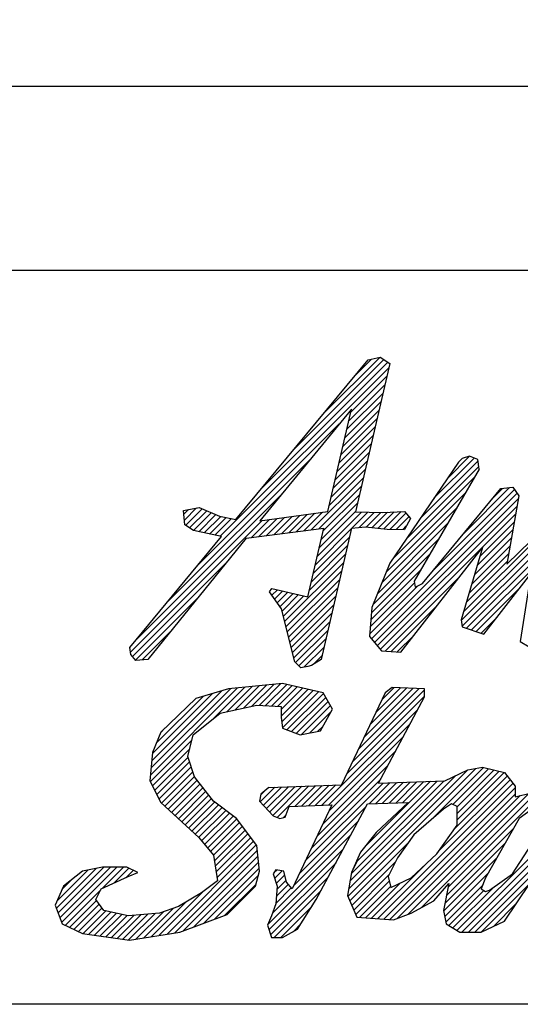
# Model space of a CAD drawing. Extents: x 3386 to 6379, y 285 to 2402.
# Drawn here: x 5520 to 5591, y 286 to 425 of the extents above; entities that cross this region are included whole.
import ezdxf

# ---------------------------------------------------------------- set-up
doc = ezdxf.new("R2010")
doc.units = 0
doc.header["$LTSCALE"] = 50
doc.header["$MEASUREMENT"] = 0
doc.layers.get('0').update_dxf_attribs({"linetype": 'CONTINUOUS'})

msp = doc.modelspace()

# ---------------------------------------------------------------- linework, layer by layer
at = {"color": 4, "linetype": 'Continuous'}
for p, q in [((5402.6114, 415.37029), (5834.2819, 415.37029)), ((5402.6114, 389.36604), (5834.2819, 389.36604))]:
    msp.add_line(p, q, dxfattribs=at)
at = {"color": 7, "linetype": 'Continuous'}
for p, q in [((5550.72541, 354.08522), (5569.45845, 376.6827)), ((5554.26665, 358.35699), (5572.24701, 376.33735)), ((5558.72343, 363.73316), (5571.68219, 376.69191)), ((5563.18021, 369.10933), (5571.07738, 377.00649)), ((5567.63699, 374.4855), (5569.92814, 376.77664)), ((5572.52404, 376.16345), (5567.65105, 355.15368)), ((5569.45845, 376.6827), (5571.15601, 377.02221)), ((5571.15601, 377.02221), (5572.52404, 376.16345)), ((5548.54625, 351.7172), (5572.38258, 375.55352)), ((5566.68204, 368.01421), (5571.8273, 373.15947)), ((5566.95803, 369.20959), (5572.10494, 374.35649)), ((5566.40607, 366.81884), (5571.54966, 371.96244)), ((5566.13008, 365.62348), (5571.27202, 370.76542)), ((5567.07188, 369.70275), (5554.13051, 353.89549)), ((5563.7267, 355.2136), (5567.07188, 369.70275)), ((5565.8541, 364.4281), (5570.99439, 369.56839)), ((5545.35097, 347.60253), (5565.35907, 367.61063)), ((5565.57812, 363.23273), (5570.71675, 368.37137)), ((5565.30214, 362.03736), (5570.43911, 367.17434)), ((5564.75017, 359.64662), (5569.88384, 364.78028)), ((5565.02616, 360.84199), (5570.16147, 365.97731)), ((5564.47419, 358.45125), (5569.6062, 363.58326)), ((5540.90783, 342.24), (5561.20741, 362.53958)), ((5564.19821, 357.25588), (5569.32856, 362.38623)), ((5582.22009, 362.21352), (5572.52404, 347.92409)), ((5576.8049, 354.23296), (5584.96603, 362.39409)), ((5578.74562, 357.09306), (5584.42776, 362.77521)), ((5580.68632, 359.95316), (5583.78419, 363.05103)), ((5582.73934, 362.72279), (5582.22009, 362.21352)), ((5583.75787, 363.0623), (5582.73934, 362.72279)), ((5584.94616, 362.55304), (5583.75787, 363.0623)), ((5585.11592, 361.19499), (5584.94616, 362.55304)), ((5563.92223, 356.06051), (5569.05093, 361.18921)), ((5574.8642, 351.37286), (5585.06819, 361.57686)), ((5585.11592, 361.19499), (5575.92914, 345.36776)), ((5561.39959, 352.61849), (5568.77329, 359.99218)), ((5572.92348, 348.51277), (5584.43832, 360.0276)), ((5562.45459, 352.75408), (5568.49565, 358.79516)), ((5572.02558, 346.69547), (5583.16638, 357.83627)), ((5577.11743, 345.02825), (5588.18151, 358.46891)), ((5578.62274, 346.85691), (5590.10382, 358.33799)), ((5582.90293, 352.05648), (5589.44052, 358.59408)), ((5587.18311, 357.25605), (5588.41964, 358.49259)), ((5588.18151, 358.46891), (5589.88905, 358.63867)), ((5589.88905, 358.63867), (5590.73783, 357.45038)), ((5536.46468, 336.87747), (5557.05574, 357.46852)), ((5563.09059, 352.47071), (5568.21802, 357.59813)), ((5569.90294, 337.21772), (5590.4869, 357.80168)), ((5570.31973, 336.71512), (5590.67052, 357.06591)), ((5590.73783, 357.45038), (5589.04027, 347.75433)), ((5543.33604, 355.38335), (5545.58281, 355.79276)), ((5543.53575, 353.3363), (5543.33604, 355.38335)), ((5543.38954, 354.83499), (5544.07202, 355.51746)), ((5543.47126, 353.99732), (5545.19627, 355.72233)), ((5543.65208, 353.25875), (5546.00511, 355.61178)), ((5544.20371, 352.89099), (5546.64868, 355.33596)), ((5544.75535, 352.52324), (5547.29225, 355.06015)), ((5545.58281, 355.79276), (5548.44868, 354.56453)), ((5554.13051, 353.89549), (5563.7267, 355.2136)), ((5560.34461, 352.48289), (5562.9716, 355.10988)), ((5562.2624, 348.88435), (5568.51381, 355.13576)), ((5562.53846, 350.0798), (5567.66274, 355.20407)), ((5562.81453, 351.27525), (5567.94038, 356.4011)), ((5567.15949, 352.86204), (5569.41448, 355.11704)), ((5567.65105, 355.15368), (5571.49552, 355.0738)), ((5568.18795, 352.97112), (5570.31515, 355.09833)), ((5569.19179, 353.05556), (5571.21583, 355.07961)), ((5570.02141, 352.9658), (5572.16657, 355.11096)), ((5570.73652, 336.21252), (5590.47539, 355.95139)), ((5570.85103, 352.87604), (5573.13985, 355.16485)), ((5571.39795, 345.14845), (5581.89444, 355.64494)), ((5571.49552, 355.0738), (5574.56111, 355.24355)), ((5571.68066, 352.78628), (5574.11314, 355.21875)), ((5574.56111, 355.24355), (5575.40989, 354.21503)), ((5582.59166, 339.79316), (5599.10114, 356.30264)), ((5582.723, 339.00511), (5599.65421, 355.93632)), ((5582.89647, 341.01736), (5598.0134, 356.13428)), ((5583.34358, 338.7063), (5600.20729, 355.57001)), ((5589.04027, 347.75433), (5597.37827, 355.92258)), ((5535.85709, 335.35048), (5554.44534, 353.93874)), ((5545.51093, 352.35943), (5547.93583, 354.78433)), ((5546.26976, 352.19887), (5548.60294, 354.53206)), ((5547.02859, 352.03832), (5549.36244, 354.37216)), ((5547.78742, 351.87776), (5550.12193, 354.21227)), ((5548.44868, 354.56453), (5550.72541, 354.08522)), ((5552.95968, 351.53368), (5555.51113, 354.08513)), ((5554.01467, 351.66929), (5556.57691, 354.23153)), ((5555.06966, 351.80488), (5557.64269, 354.37792)), ((5556.12465, 351.94048), (5558.70847, 354.52431)), ((5557.17964, 352.07609), (5559.77425, 354.6707)), ((5558.23463, 352.21169), (5560.84003, 354.81709)), ((5559.28961, 352.34728), (5561.90582, 354.96349)), ((5571.15331, 335.70992), (5590.28026, 354.83688)), ((5572.54254, 352.72877), (5574.78547, 354.97169)), ((5573.4434, 352.71023), (5575.20114, 354.46798)), ((5575.40989, 354.21503), (5574.56111, 352.68723)), ((5584.03368, 338.47702), (5600.20421, 354.64754)), ((5585.25401, 348.89124), (5590.08514, 353.72236)), ((5544.76398, 352.51748), (5543.53575, 353.3363)), ((5548.72828, 351.67868), (5544.76398, 352.51748)), ((5552.22325, 351.43903), (5563.17749, 352.847)), ((5560.94071, 343.16094), (5563.17749, 352.847)), ((5561.98634, 347.6889), (5567.09899, 352.80155)), ((5567.11183, 352.85699), (5562.81801, 334.31367)), ((5567.11183, 352.85699), (5569.08898, 353.06669)), ((5569.08898, 353.06669), (5572.1346, 352.73716)), ((5570.77031, 343.60143), (5580.6225, 353.45362)), ((5572.1346, 352.73716), (5574.56111, 352.68723)), ((5574.34425, 352.69169), (5574.83776, 353.18521)), ((5584.86109, 347.57892), (5589.89001, 352.60785)), ((5535.74696, 336.01123), (5548.72828, 351.67868)), ((5552.22325, 351.43903), (5538.2933, 334.31367)), ((5561.71028, 346.49345), (5566.82195, 351.60512)), ((5570.14268, 342.0544), (5579.35057, 351.26229)), ((5584.46816, 346.26661), (5589.69489, 351.49333)), ((5561.43422, 345.29799), (5566.54491, 350.40869)), ((5574.05184, 335.33221), (5585.62519, 350.13091)), ((5585.62519, 350.13091), (5582.56958, 339.9256)), ((5584.07524, 344.9543), (5589.49976, 350.37881)), ((5561.15815, 344.10254), (5566.26787, 349.21226)), ((5569.90744, 340.89977), (5578.07863, 349.07097)), ((5583.2894, 342.32967), (5589.10951, 348.14979)), ((5583.68232, 343.64199), (5589.30464, 349.2643)), ((5536.13982, 334.71382), (5549.42552, 347.99952)), ((5557.64399, 339.66899), (5565.99082, 348.01583)), ((5557.82845, 338.93406), (5565.71379, 346.8194)), ((5569.82386, 339.8968), (5576.80669, 346.87964)), ((5572.52404, 347.92409), (5569.96772, 341.62315)), ((5558.01292, 338.19914), (5565.43675, 345.62297)), ((5571.83314, 335.47037), (5582.5088, 346.14603)), ((5575.92914, 345.36776), (5576.09889, 344.51899)), ((5585.80493, 337.88853), (5592.44537, 346.39628)), ((5592.44537, 346.39628), (5590.90758, 336.86001)), ((5555.49854, 343.83996), (5555.83805, 344.34923)), ((5555.73714, 344.19786), (5555.87897, 344.3397)), ((5555.8311, 343.37243), (5556.6247, 344.16604)), ((5555.83805, 344.34923), (5560.94071, 343.16094)), ((5556.21324, 342.83519), (5557.37043, 343.99237)), ((5558.19738, 337.46422), (5565.1597, 344.42654)), ((5569.6567, 337.89086), (5576.47074, 344.70491)), ((5569.74027, 338.89383), (5575.97665, 345.13021)), ((5576.09889, 344.51899), (5577.11743, 345.02825)), ((5584.72379, 338.24773), (5590.92701, 344.45095)), ((5536.54843, 334.20305), (5545.41756, 343.07218)), ((5557.19609, 341.4534), (5555.49854, 343.83996)), ((5556.59538, 342.29794), (5558.11616, 343.81871)), ((5556.97752, 341.76069), (5558.86188, 343.64505)), ((5557.27505, 341.13883), (5559.60761, 343.47139)), ((5557.45952, 340.40391), (5560.35333, 343.29773)), ((5558.38185, 336.7293), (5564.88266, 343.23011)), ((5559.07339, 333.97416), (5557.19609, 341.4534)), ((5558.56632, 335.99438), (5564.60563, 342.03368)), ((5569.96772, 341.62315), (5569.62821, 337.54902)), ((5572.69864, 335.41647), (5579.20982, 341.92765)), ((5558.75078, 335.25945), (5564.32858, 340.83725)), ((5582.56958, 339.9256), (5582.73934, 338.90706)), ((5585.41389, 338.01845), (5587.65753, 340.26208)), ((5558.93525, 334.52453), (5564.05154, 339.64082)), ((5559.18883, 333.85872), (5563.7745, 338.44439)), ((5582.73934, 338.90706), (5585.80493, 337.88853)), ((5537.49902, 334.23424), (5541.4096, 338.14483)), ((5559.64853, 333.39903), (5563.49746, 337.24796)), ((5569.62821, 337.54902), (5571.32576, 335.50196)), ((5573.56413, 335.36258), (5575.91083, 337.70928)), ((5535.91672, 334.99269), (5535.74696, 336.01123)), ((5560.36869, 333.1998), (5563.22042, 336.05153)), ((5590.90758, 336.86001), (5593.46391, 335.33221)), ((5536.59574, 334.14392), (5535.91672, 334.99269)), ((5538.2933, 334.31367), (5536.59574, 334.14392)), ((5562.81801, 334.31367), (5561.44997, 333.46489)), ((5561.72185, 333.63358), (5562.94338, 334.8551)), ((5571.32576, 335.50196), (5574.05184, 335.33221)), ((5559.92217, 333.12538), (5559.07339, 333.97416)), ((5560.94071, 333.29514), (5559.92217, 333.12538)), ((5561.44997, 333.46489), (5560.94071, 333.29514)), ((5538.68918, 317.95602), (5551.00237, 330.26921)), ((5538.78516, 318.97138), (5549.98172, 330.16794)), ((5549.69689, 330.13968), (5545.1035, 328.8016)), ((5547.58416, 325.93161), (5552.02302, 330.37047)), ((5549.48251, 326.91056), (5553.04368, 330.47174)), ((5557.34588, 330.89859), (5549.69689, 330.13968)), ((5550.66197, 327.17064), (5554.06434, 330.573)), ((5551.84144, 327.43072), (5555.08499, 330.67427)), ((5553.0209, 327.69079), (5556.10564, 330.77553)), ((5554.07252, 327.82302), (5557.1263, 330.8768)), ((5554.94379, 327.7749), (5557.9309, 330.76201)), ((5555.81506, 327.72678), (5558.67628, 330.58801)), ((5556.68632, 327.67866), (5559.42166, 330.414)), ((5557.14617, 327.21911), (5560.16704, 330.23999)), ((5557.14617, 326.29972), (5560.91242, 330.06598)), ((5563.07763, 329.56051), (5557.34588, 330.89859)), ((5567.23071, 319.83527), (5577.40701, 330.01157)), ((5568.06762, 321.59157), (5576.64719, 330.17113)), ((5568.90454, 323.34787), (5575.76434, 330.20767)), ((5569.74145, 325.10417), (5574.8815, 330.24422)), ((5570.57837, 326.86048), (5573.99866, 330.28077)), ((5571.41528, 328.61678), (5573.11581, 330.31731)), ((5572.82361, 330.3294), (5571.86499, 329.56051)), ((5577.40701, 330.13968), (5572.82361, 330.3294)), ((5577.40701, 328.99133), (5577.40701, 330.13968)), ((5538.88114, 319.98676), (5548.76162, 329.86723)), ((5538.97712, 321.00212), (5547.46432, 329.48932)), ((5539.50985, 322.45424), (5546.16702, 329.11141)), ((5545.1035, 328.8016), (5540.14064, 324.02847)), ((5557.23231, 325.46648), (5561.6578, 329.89197)), ((5557.3386, 324.65337), (5562.40319, 329.71796)), ((5557.96327, 324.35866), (5563.10993, 329.50532)), ((5558.62609, 324.10209), (5563.44932, 328.92532)), ((5564.41571, 327.2738), (5563.07763, 329.56051)), ((5571.86499, 329.56051), (5565.68388, 316.58918)), ((5566.3938, 318.07896), (5577.40701, 329.09218)), ((5570.89638, 316.78889), (5577.40701, 328.99133)), ((5548.54854, 326.70462), (5553.71111, 327.84298)), ((5553.71111, 327.84298), (5557.14617, 327.65326)), ((5557.14617, 327.65326), (5557.14617, 326.12545)), ((5559.28891, 323.84552), (5563.78871, 328.34532)), ((5560.04727, 323.68449), (5564.12809, 327.76532)), ((5562.68819, 324.2182), (5564.41571, 327.2738)), ((5562.91066, 313.67644), (5576.47072, 327.2365)), ((5544.72404, 323.63903), (5548.54854, 326.70462)), ((5557.14617, 326.12545), (5557.34588, 324.59765)), ((5561.19952, 323.91735), (5564.23326, 326.95109)), ((5540.12456, 323.98834), (5540.76982, 324.6336)), ((5557.34588, 324.59765), (5559.82232, 323.63903)), ((5562.35176, 324.15021), (5563.03737, 324.83581)), ((5563.86154, 313.70793), (5575.41906, 325.26545)), ((5540.14064, 324.02847), (5538.99229, 321.1626)), ((5543.96513, 320.58343), (5544.72404, 323.63903)), ((5559.82232, 323.63903), (5562.68819, 324.2182)), ((5563.89849, 312.82548), (5574.36741, 323.29441)), ((5538.67553, 317.02298), (5544.53651, 322.88395)), ((5538.982, 316.41005), (5544.23271, 321.66076)), ((5538.99229, 321.1626), (5538.61284, 317.14837)), ((5539.28846, 315.79713), (5543.9924, 320.50107)), ((5544.91377, 317.71755), (5543.96513, 320.58343)), ((5563.06335, 311.07096), (5573.31576, 321.32337)), ((5539.59492, 315.1842), (5544.22104, 319.81032)), ((5539.90139, 314.57128), (5544.44969, 319.11958)), ((5562.22821, 309.31643), (5572.26411, 319.35233)), ((5566.5682, 300.78498), (5584.66512, 318.8819)), ((5578.29464, 311.59202), (5585.73184, 319.02923)), ((5581.42805, 313.80605), (5586.46879, 318.84679)), ((5583.5282, 318.67617), (5585.62519, 319.05563)), ((5585.62519, 319.05563), (5588.69077, 318.29672)), ((5540.24526, 313.99576), (5544.67833, 318.42883)), ((5540.72231, 313.55342), (5544.90697, 317.73809)), ((5547.58992, 314.2825), (5544.91377, 317.71755)), ((5566.67281, 301.80898), (5583.54261, 318.67878)), ((5566.87253, 302.92809), (5581.81329, 317.86885)), ((5580.28287, 317.14837), (5583.5282, 318.67617)), ((5581.63455, 310.335), (5589.09351, 317.79395)), ((5581.99728, 295.9875), (5604.21466, 318.20488)), ((5582.0004, 313.45901), (5587.20574, 318.66435)), ((5582.0004, 312.53962), (5587.94269, 318.48191)), ((5582.0004, 311.62023), (5588.67964, 318.29948)), ((5588.69077, 318.29672), (5590.21858, 316.38946)), ((5538.61284, 317.14837), (5540.14064, 314.09277)), ((5541.19936, 313.11108), (5545.30441, 317.21613)), ((5541.67641, 312.66875), (5545.70702, 316.69935)), ((5542.15346, 312.2264), (5546.10963, 316.18257)), ((5554.2015, 314.16117), (5556.26256, 316.22223)), ((5555.42864, 316.18975), (5554.28029, 315.24112)), ((5554.64061, 313.68089), (5557.21921, 316.25949)), ((5555.07972, 313.20061), (5558.17586, 316.29675)), ((5555.42864, 316.18975), (5565.68388, 316.58918)), ((5555.51883, 312.72033), (5559.13251, 316.33401)), ((5555.95794, 312.24006), (5560.08916, 316.37127)), ((5556.58559, 311.94832), (5561.04581, 316.40853)), ((5559.10716, 313.5505), (5562.00246, 316.44579)), ((5560.05804, 313.58198), (5562.95911, 316.48305)), ((5560.55794, 305.80738), (5571.56505, 316.8145)), ((5561.00892, 313.61347), (5563.91576, 316.52031)), ((5561.39308, 307.56191), (5571.21246, 317.38129)), ((5561.95979, 313.64496), (5564.8724, 316.55757)), ((5567.07225, 304.04719), (5580.16907, 317.14401)), ((5567.74696, 305.6413), (5579.21307, 317.1074)), ((5568.88189, 307.69562), (5578.25707, 317.07079)), ((5569.57034, 313.9004), (5572.52106, 316.85111)), ((5570.52274, 313.93341), (5573.47706, 316.88773)), ((5570.77923, 297.64089), (5589.91134, 316.77301)), ((5570.89638, 316.78889), (5580.28287, 317.14837)), ((5571.47515, 313.96642), (5574.43306, 316.92434)), ((5571.63567, 297.57794), (5590.21858, 316.16085)), ((5572.42755, 313.99943), (5575.38906, 316.96095)), ((5573.37995, 314.03244), (5576.34507, 316.99756)), ((5574.33235, 314.06546), (5577.30107, 317.03418)), ((5579.34008, 307.12113), (5589.50243, 317.28348)), ((5582.68832, 295.75915), (5603.98853, 317.05936)), ((5590.21858, 316.38946), (5590.21858, 314.86166)), ((5542.63051, 311.78407), (5546.51223, 315.66579)), ((5543.10756, 311.34173), (5546.91484, 315.14901)), ((5554.28029, 315.24112), (5554.09056, 314.2825)), ((5554.26012, 315.13917), (5554.75046, 315.62952)), ((5572.4921, 297.51499), (5590.21858, 315.24147)), ((5573.59517, 297.69866), (5590.93595, 315.03945)), ((5575.08171, 298.26582), (5592.15826, 315.34237)), ((5576.91273, 299.17745), (5593.00341, 315.26813)), ((5580.74302, 302.08836), (5593.65363, 314.99897)), ((5590.21858, 314.86166), (5592.51527, 315.43084)), ((5540.14064, 314.09277), (5545.49294, 309.12991)), ((5543.58461, 310.89939), (5547.31745, 314.63223)), ((5544.06166, 310.45705), (5547.75841, 314.1538)), ((5544.53871, 310.01471), (5548.27967, 313.75567)), ((5545.01576, 309.57237), (5548.80092, 313.35753)), ((5550.84523, 311.79607), (5547.58992, 314.2825)), ((5554.09056, 314.2825), (5556.0078, 312.18551)), ((5557.72533, 311.99579), (5558.29451, 313.52359)), ((5558.29451, 313.52359), (5564.32584, 313.7233)), ((5564.32584, 313.7233), (5558.68395, 301.87036)), ((5559.7228, 304.05286), (5569.12411, 313.45416)), ((5562.11901, 300.34256), (5569.35859, 313.89306)), ((5569.35859, 313.89306), (5575.1203, 314.09277)), ((5575.1203, 314.09277), (5570.59681, 309.84888)), ((5581.23151, 313.90304), (5580.08316, 313.13415)), ((5582.0004, 313.52359), (5581.23151, 313.90304)), ((5582.0004, 310.84744), (5582.0004, 313.52359)), ((5593.65363, 313.90304), (5590.78776, 311.79607)), ((5545.49281, 309.13003), (5549.32217, 312.9594)), ((5545.91346, 308.6313), (5549.84343, 312.56126)), ((5546.3341, 308.13254), (5550.36468, 312.16312)), ((5556.0078, 312.18551), (5556.95644, 311.79607)), ((5556.95644, 311.79607), (5557.72533, 311.99579)), ((5557.49179, 311.93513), (5557.82798, 312.27132)), ((5580.08316, 313.13415), (5575.87921, 309.50936)), ((5546.75473, 307.63379), (5550.87603, 311.75509)), ((5547.17536, 307.13503), (5551.27044, 311.23011)), ((5547.59175, 306.63203), (5551.66486, 310.70514)), ((5553.71111, 307.98156), (5550.84523, 311.79607)), ((5558.88767, 302.29834), (5568.06943, 311.4801)), ((5579.13453, 306.83322), (5582.0004, 310.84744)), ((5590.78776, 311.79607), (5586.01463, 303.39816)), ((5545.49294, 309.12991), (5547.58992, 306.64349)), ((5547.71841, 305.8393), (5552.05928, 310.18017)), ((5547.84507, 305.04657), (5552.4537, 309.6552)), ((5547.97173, 304.25385), (5552.84811, 309.13022)), ((5555.93707, 298.42835), (5567.01475, 309.50603)), ((5570.59681, 309.84888), (5568.37002, 307.0529)), ((5575.87921, 309.50936), (5573.5925, 306.26403)), ((5580.51091, 300.93686), (5590.02089, 310.44683)), ((5589.83912, 303.96734), (5593.65363, 309.88882)), ((5541.02523, 295.46856), (5553.63695, 308.08028)), ((5548.0984, 303.46112), (5553.24253, 308.60525)), ((5554.09056, 304.34679), (5553.71111, 307.98156)), ((5566.8482, 300.14558), (5575.08543, 308.38281)), ((5580.27881, 299.78536), (5588.81023, 308.31678)), ((5583.60771, 295.75915), (5595.99719, 308.14862)), ((5588.69077, 297.28695), (5596.14005, 308.36102)), ((5542.12261, 295.64656), (5553.78167, 307.30562)), ((5543.35312, 295.95767), (5553.86859, 306.47314)), ((5547.58992, 306.64349), (5548.16908, 303.0187)), ((5555.31517, 296.88706), (5565.96007, 307.53196)), ((5568.37002, 307.0529), (5567.09186, 304.15707)), ((5575.49976, 303.39816), (5579.13453, 306.83322)), ((5525.62739, 298.4585), (5532.09485, 304.92596)), ((5525.868, 297.77973), (5533.01424, 304.92596)), ((5526.10862, 297.10095), (5533.93363, 304.92596)), ((5531.92246, 304.92596), (5529.05659, 304.34679)), ((5531.85039, 301.92333), (5534.85302, 304.92596)), ((5535.35752, 304.92596), (5531.92246, 304.92596)), ((5536.88532, 304.15707), (5535.35752, 304.92596)), ((5544.81281, 296.49798), (5553.95549, 305.64066)), ((5555.44211, 296.09462), (5564.90539, 305.55789)), ((5567.85076, 305.68487), (5567.09186, 304.15707)), ((5567.12819, 299.50619), (5573.29896, 305.67696)), ((5569.92279, 297.70384), (5577.6355, 305.41655)), ((5573.5925, 306.26403), (5572.25443, 303.58789)), ((5580.10755, 298.69471), (5587.59957, 306.18674)), ((5584.5271, 295.75915), (5594.10775, 305.3398)), ((5525.38678, 299.13728), (5530.98626, 304.73676)), ((5525.47887, 300.14876), (5529.83402, 304.50391)), ((5529.05659, 304.34679), (5526.38044, 302.24981)), ((5531.73274, 301.87036), (5535.54725, 303.58789)), ((5533.5228, 302.67635), (5535.63351, 304.78707)), ((5535.19521, 303.42937), (5536.2451, 304.47927)), ((5535.54725, 303.58789), (5536.88532, 304.15707)), ((5536.81043, 304.12521), (5536.8567, 304.17147)), ((5546.27251, 297.03828), (5554.0424, 304.80818)), ((5547.7322, 297.57859), (5553.93788, 303.78427)), ((5553.52138, 302.24981), (5554.09056, 304.34679)), ((5555.67096, 295.40407), (5563.85071, 303.58382)), ((5556.38726, 304.54651), (5556.0078, 303.96734)), ((5556.0078, 303.96734), (5556.57699, 302.24981)), ((5556.09915, 304.10676), (5556.51643, 304.52404)), ((5556.22469, 303.31291), (5557.29961, 304.38784)), ((5557.53561, 304.34679), (5556.38726, 304.54651)), ((5556.45353, 302.62236), (5557.66341, 303.83224)), ((5557.91506, 302.81899), (5557.53561, 304.34679)), ((5567.09186, 304.15707), (5566.51269, 300.91174)), ((5567.40819, 298.86679), (5572.37958, 303.83819)), ((5572.25443, 303.58789), (5572.63388, 302.06008)), ((5580.26277, 297.93054), (5586.38892, 304.0567)), ((5586.58381, 301.68063), (5589.83912, 303.96734)), ((5526.38044, 302.24981), (5525.23209, 299.57366)), ((5526.16991, 301.75919), (5527.67466, 303.26394)), ((5548.16908, 303.0187), (5545.87239, 301.29119)), ((5549.19189, 298.11889), (5553.59536, 302.52236)), ((5549.50716, 298.23559), (5553.52138, 302.24981)), ((5556.57699, 302.24981), (5556.38726, 299.76339)), ((5556.46606, 300.79612), (5558.17197, 302.50203)), ((5556.54201, 301.79146), (5557.84632, 303.09577)), ((5558.68395, 301.87036), (5557.91506, 302.81899)), ((5567.68818, 298.2274), (5572.41244, 302.95167)), ((5568.20991, 297.82974), (5572.59536, 302.21519)), ((5569.06635, 297.76679), (5573.99528, 302.69572)), ((5572.63388, 302.06008), (5575.49976, 303.39816)), ((5578.74509, 300.15283), (5580.85205, 302.62927)), ((5580.85205, 302.62927), (5580.08316, 298.81475)), ((5580.41799, 297.16638), (5585.62686, 302.37524)), ((5586.01463, 303.39816), (5585.43546, 301.87036)), ((5585.45624, 295.7689), (5592.21832, 302.53098)), ((5526.62012, 296.69307), (5531.66721, 301.74016)), ((5530.96384, 300.34256), (5531.73274, 301.87036)), ((5539.92784, 295.29057), (5546.09867, 301.46139)), ((5545.87239, 301.29119), (5542.62706, 299.38394)), ((5556.17654, 294.99026), (5562.79604, 301.60976)), ((5556.39011, 299.80078), (5558.58356, 301.99423)), ((5566.51269, 300.91174), (5567.85076, 297.85613)), ((5580.84578, 296.67478), (5585.79775, 301.62675)), ((5581.42153, 296.33114), (5587.213, 302.12261)), ((5585.43546, 301.87036), (5586.01463, 301.48092)), ((5586.01463, 301.48092), (5586.58381, 301.68063)), ((5525.23209, 299.57366), (5526.18073, 296.89751)), ((5527.24758, 296.40113), (5531.06046, 300.21402)), ((5527.87503, 296.10919), (5531.45497, 299.68914)), ((5532.11219, 298.81475), (5530.96384, 300.34256)), ((5538.83046, 295.11257), (5543.77854, 300.06065)), ((5542.62706, 299.38394), (5539.95091, 298.42531)), ((5556.38726, 299.76339), (5555.80809, 298.04586)), ((5557.09593, 294.99026), (5561.54235, 299.43669)), ((5559.44286, 296.13861), (5562.11901, 300.34256)), ((5575.49976, 298.42531), (5578.74509, 300.15283)), ((5587.18873, 296.58201), (5590.32889, 299.72216)), ((5528.50248, 295.81726), (5531.84949, 299.16427)), ((5529.15069, 295.54608), (5532.36318, 298.75857)), ((5529.95575, 295.43175), (5533.11442, 298.59042)), ((5530.76082, 295.31743), (5533.86565, 298.42227)), ((5531.56589, 295.20311), (5534.61689, 298.25411)), ((5535.54725, 298.04586), (5532.11219, 298.81475)), ((5532.37095, 295.08879), (5535.36813, 298.08595)), ((5533.17602, 294.97447), (5536.31344, 298.11188)), ((5533.98109, 294.86014), (5537.31952, 298.19857)), ((5534.78616, 294.74582), (5538.3256, 298.28527)), ((5539.95091, 298.42531), (5535.54725, 298.04586)), ((5535.59123, 294.6315), (5539.33168, 298.37196)), ((5536.63569, 294.75657), (5540.50174, 298.62262)), ((5537.73307, 294.93457), (5541.93427, 299.13577)), ((5542.81679, 295.75915), (5549.50716, 298.23559)), ((5555.80809, 298.04586), (5555.23891, 296.70779)), ((5573.01333, 297.47668), (5575.49976, 298.42531)), ((5580.08316, 298.81475), (5580.4726, 296.89751)), ((5526.18073, 296.89751), (5529.05659, 295.55944)), ((5555.23891, 296.70779), (5555.80809, 294.99026)), ((5558.82568, 295.80063), (5559.93192, 296.90686)), ((5567.85076, 297.85613), (5573.01333, 297.47668)), ((5580.4726, 296.89751), (5582.37986, 295.75915)), ((5585.43546, 295.75915), (5588.69077, 297.28695)), ((5529.05659, 295.55944), (5535.73697, 294.6108)), ((5535.73697, 294.6108), (5542.81679, 295.75915)), ((5557.34588, 294.99026), (5559.44286, 296.13861)), ((5582.37986, 295.75915), (5585.43546, 295.75915)), ((5555.80809, 294.99026), (5557.34588, 294.99026))]:
    msp.add_line(p, q, dxfattribs=at)
msp.add_lwpolyline([(3385.94582, 2401.86547), (6379.04042, 2401.86547), (6379.04042, 285.53595), (3385.94582, 285.53595)], close=True)

doc.saveas('drawing.dxf')
